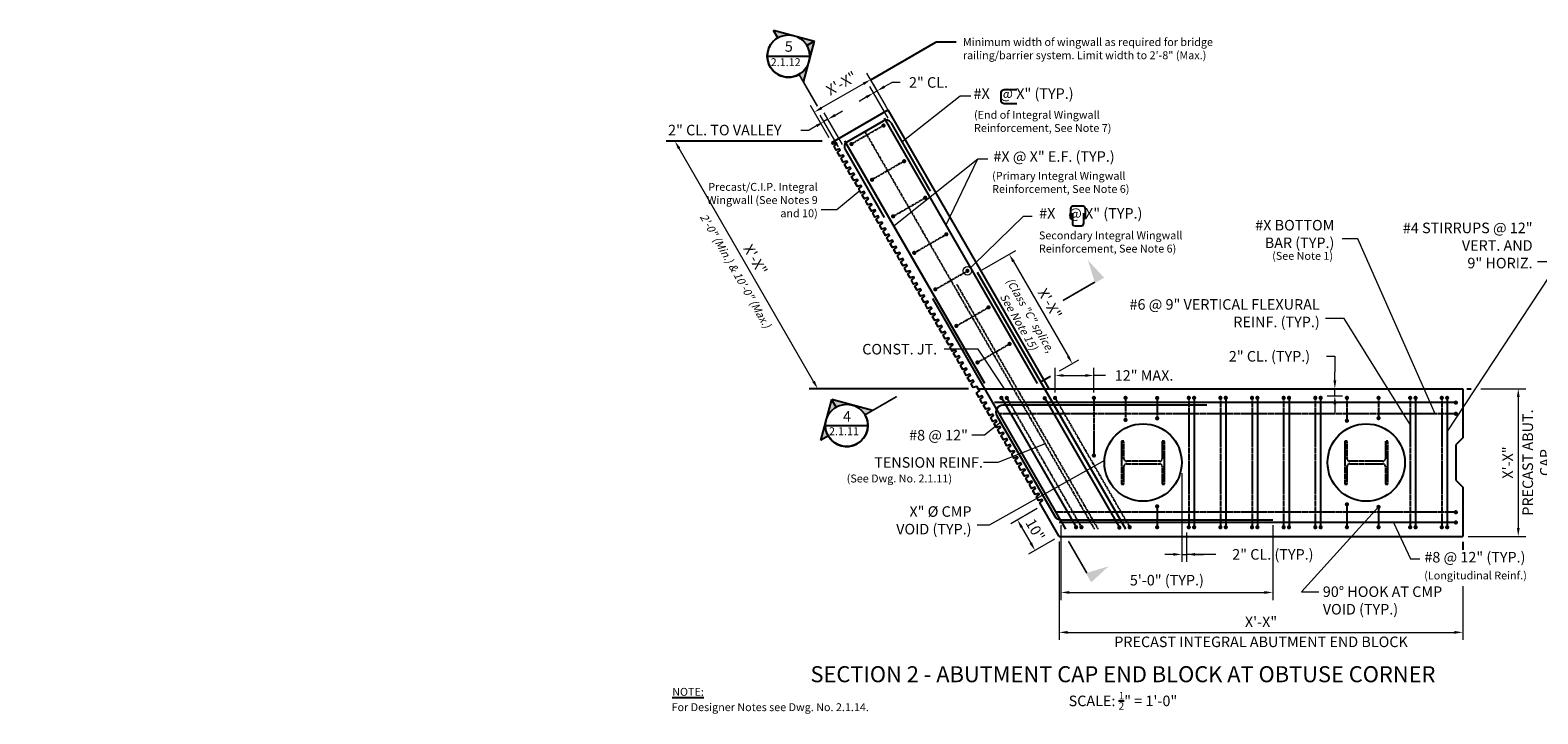
# Model space of a CAD drawing. Extents: x -216 to 430, y -39 to 156.
# Drawn here: x -216 to 213, y -39 to 156 of the extents above; entities that cross this region are included whole.
import ezdxf
from ezdxf import colors
from ezdxf.entities.mleader import LeaderData, LeaderLine
from ezdxf.enums import TextEntityAlignment as Align
from ezdxf.math import Vec2, Vec3

# ---------------------------------------------------------------- set-up
doc = ezdxf.new("R2010")
doc.units = 0
doc.header["$LTSCALE"] = 0.5
doc.header["$MEASUREMENT"] = 0
doc.linetypes.add('DASHED', pattern=[0.75, 0.5, -0.25])
doc.linetypes.add('HIDDEN', pattern=[0.375, 0.25, -0.125])
for name, color, linetype in [('PR-BR-COMP', 1, 'Continuous'), ('PR-BR-COMP-HIDN', 1, 'HIDDEN'), ('PR-BR-CONSTJT', 7, 'ZIGZAG'), ('PR-BR-DIMS', 4, 'Continuous'), ('PR-BR-DIMS-EXT', 4, 'Continuous'), ('PR-BR-REBAR', 6, 'Continuous'), ('PR-BR-TEXT', 2, 'Continuous'), ('PR-BR-TEXT-D', 2, 'Continuous')]:
    doc.layers.add(name, color=color, linetype=linetype)
doc.styles.add('DOT-BR-DES', font='romans.shx', dxfattribs={"oblique": 15, "height": 0.0938})
doc.styles.add('DOT-BR4', font='romans.shx', dxfattribs={"height": 0.125})
doc.styles.add('DOT-BR6', font='romans.shx', dxfattribs={"height": 0.1875})
doc.styles.get("Standard").update_dxf_attribs({"font": 'romans.shx'})
doc.linetypes.add('ZIGZAG', pattern='A,0.0001,-0.2,[131,ltypeshp.shx,S=0.2,R=0,X=-0.2,Y=0],-0.4,[131,ltypeshp.shx,S=0.2,R=180,X=0.2,Y=0],-0.2', length=0.8001)
doc.dimstyles.new('DOT-BR-DES', dxfattribs={"dimtxt": 0.0938, "dimasz": 0.1, "dimexe": 0.09, "dimexo": 0.063, "dimgap": 0.05, "dimtad": 1, "dimtoh": 1, "dimdec": 4, "dimzin": 1, "dimdsep": 46, "dimlunit": 5, "dimtxsty": 'DOT-BR-DES', "dimcen": 0.09, "dimclrd": 256, "dimclre": 256, "dimclrt": 2, "dimaunit": 1, "dimadec": 4, "dimazin": 0, "dimtfac": 0.7, "dimtdec": 4, "dimtmove": 2, "dimatfit": 3, "dimfxl": 1, "dimtolj": 1, "dimtzin": 0, "dimlwd": 15, "dimlwe": 15, "dimarcsym": 0})
doc.dimstyles.new('DOT-BR-FT$0', dxfattribs={"dimtxt": 0.125, "dimasz": 0.1, "dimexe": 0.09, "dimexo": 0.0625, "dimgap": 0.05, "dimtad": 1, "dimtoh": 1, "dimdec": 3, "dimzin": 3, "dimdsep": 46, "dimlunit": 4, "dimtxsty": 'DOT-BR4', "dimcen": 0.09, "dimclrd": 256, "dimclre": 256, "dimclrt": 2, "dimaunit": 1, "dimadec": 4, "dimazin": 0, "dimtfac": 0.7, "dimtdec": 3, "dimtmove": 2, "dimatfit": 3, "dimfxl": 1, "dimtolj": 1, "dimtzin": 0, "dimlwd": 15, "dimlwe": 15, "dimarcsym": 0})
doc.dimstyles.new('DOT-BR-IN', dxfattribs={"dimtxt": 0.125, "dimasz": 0.1, "dimexe": 0.09, "dimexo": 0.0625, "dimgap": 0.05, "dimtad": 1, "dimtoh": 1, "dimdec": 3, "dimzin": 3, "dimdsep": 46, "dimlunit": 5, "dimtxsty": 'DOT-BR4', "dimcen": 0.09, "dimclrd": 256, "dimclre": 256, "dimclrt": 2, "dimaunit": 1, "dimadec": 4, "dimazin": 0, "dimtfac": 0.7, "dimtdec": 3, "dimtmove": 2, "dimatfit": 3, "dimfxl": 1, "dimtolj": 1, "dimtzin": 0, "dimlwd": 15, "dimlwe": 15, "dimarcsym": 0})
doc.dimstyles.new('DOT-BR-IN$0', dxfattribs={"dimtxt": 0.125, "dimasz": 0.1, "dimexe": 0.09, "dimexo": 0.0625, "dimgap": 0.05, "dimtad": 1, "dimtoh": 1, "dimdec": 3, "dimzin": 3, "dimdsep": 46, "dimlunit": 5, "dimtxsty": 'DOT-BR4', "dimcen": 0.09, "dimclrd": 256, "dimclre": 256, "dimclrt": 2, "dimaunit": 1, "dimadec": 4, "dimazin": 0, "dimtfac": 0.7, "dimtdec": 3, "dimtmove": 2, "dimatfit": 3, "dimfxl": 1, "dimtolj": 1, "dimtzin": 0, "dimlwd": 15, "dimlwe": 15, "dimarcsym": 0})

# ---------------------------------------------------------------- blocks, each defined once
blk = doc.blocks.new('*D104')
at = {"layer": 'Defpoints', "color": 0, "transparency": 16777216}
for p in [(71.91, 20.45), (76.91, 11.79), (70.03, 7.82)]:
    blk.add_point(p, dxfattribs=at)
at = {"layer": 'PR-BR-DIMS', "lineweight": 15, "transparency": 16777216}
for p, q in [((70.61, 19.7), (63.16, 15.4)), ((66.23, 14.41), (68.83, 9.9)), ((75.61, 11.04), (68.16, 6.74))]:
    blk.add_line(p, q, dxfattribs=at)
at = {"layer": 'PR-BR-DIMS', "transparency": 16777216}
for points in [[(66.58, 14.61), (65.89, 14.21), (65.03, 16.48)], [(69.18, 10.1), (68.49, 9.7), (70.03, 7.82)]]:
    blk.add_solid(points, dxfattribs=at)
at = {"layer": 'PR-BR-DIMS', "color": 2, "transparency": 16777216, "insert": (70.12, 13.65), "char_height": 3, "attachment_point": 5, "rotation": 300, "style": 'DOT-BR4'}
blk.add_mtext('\\A1;10"', dxfattribs=at)
blk = doc.blocks.new('*D109')
at = {"layer": 'Defpoints', "color": 0, "transparency": 16777216}
for p in [(151.55, 53.79), (151.66, 51.79), (155.36, 53.79)]:
    blk.add_point(p, dxfattribs=at)
at = {"layer": 'PR-BR-DIMS', "lineweight": 15, "transparency": 16777216}
for p, q in [((152.96, 63.01), (155.36, 63.01)), ((155.36, 63.01), (155.36, 58.59)), ((155.36, 56.19), (155.36, 58.59)), ((153.05, 53.79), (157.52, 53.79)), ((153.16, 51.79), (157.52, 51.79)), ((155.36, 51.79), (155.36, 53.79)), ((155.36, 49.39), (155.36, 46.99))]:
    blk.add_line(p, q, dxfattribs=at)
at = {"layer": 'PR-BR-DIMS', "transparency": 16777216}
for points in [[(154.96, 56.19), (155.76, 56.19), (155.36, 53.79)], [(154.96, 49.39), (155.76, 49.39), (155.36, 51.79)]]:
    blk.add_solid(points, dxfattribs=at)
at = {"layer": 'PR-BR-DIMS', "color": 2, "transparency": 16777216, "insert": (136.76, 63.01), "char_height": 3, "attachment_point": 5, "style": 'DOT-BR4'}
blk.add_mtext('\\A1;2" CL. (TYP.)', dxfattribs=at)
blk = doc.blocks.new('*D112')
at = {"layer": 'Defpoints', "color": 0, "transparency": 16777216}
for p in [(77.41, 16.49), (137.72, 16.49), (137.72, -4.16)]:
    blk.add_point(p, dxfattribs=at)
at = {"layer": 'PR-BR-DIMS', "lineweight": 15, "transparency": 16777216}
for p, q in [((77.41, 14.99), (77.41, -6.32)), ((137.72, 14.99), (137.72, -6.32)), ((79.81, -4.16), (135.32, -4.16))]:
    blk.add_line(p, q, dxfattribs=at)
at = {"layer": 'PR-BR-DIMS', "transparency": 16777216}
for points in [[(79.81, -3.76), (79.81, -4.56), (77.41, -4.16)], [(135.32, -3.76), (135.32, -4.56), (137.72, -4.16)]]:
    blk.add_solid(points, dxfattribs=at)
at = {"layer": 'PR-BR-DIMS', "color": 2, "transparency": 16777216, "insert": (107.56, -0.67), "char_height": 3, "attachment_point": 5, "style": 'DOT-BR4'}
blk.add_mtext('\\A1;5\'-0" (TYP.)', dxfattribs=at)
blk = doc.blocks.new('Section Arrow Tail')
at = {"layer": 'PR-BR-TEXT'}
blk.add_hatch(color=256, dxfattribs=at).paths.add_polyline_path([(-11.89, 6.38), (-10.39, -0.24), (-13.39, -0.24)])
at = {"layer": 'PR-BR-TEXT', "const_width": 0.48}
blk.add_lwpolyline([(-10.5, 0), (0, 0)], dxfattribs=at)
blk = doc.blocks.new('*D107')
at = {"layer": 'Defpoints', "color": 0, "transparency": 16777216}
for p in [(28.24, 133.1), (7.25, 132.46), (12.22, 123.85)]:
    blk.add_point(p, dxfattribs=at)
at = {"layer": 'PR-BR-DIMS', "lineweight": 15, "transparency": 16777216}
for p, q in [((27.48, 134.41), (22.19, 143.58)), ((21.19, 140.51), (9.32, 133.66)), ((11.46, 125.16), (6.17, 134.33))]:
    blk.add_line(p, q, dxfattribs=at)
at = {"layer": 'PR-BR-DIMS', "transparency": 16777216}
for points in [[(20.99, 140.86), (21.39, 140.16), (23.27, 141.71)], [(9.12, 134.01), (9.52, 133.31), (7.25, 132.46)]]:
    blk.add_solid(points, dxfattribs=at)
at = {"layer": 'PR-BR-DIMS', "color": 2, "transparency": 16777216, "insert": (49.51, 153.52), "char_height": 2.2512, "attachment_point": 1, "style": 'DOT-BR-DES'}
blk.add_mtext('\\A1;Minimum width of wingwall as required for bridge \\Prailing/barrier system. Limit width to 2\'-8" (Max.)', dxfattribs=at)
blk = doc.blocks.new('*D110')
at = {"layer": 'Defpoints', "color": 0, "transparency": 16777216}
for p in [(111.79, 31.29), (113.19, 14.37), (113.19, 6.67)]:
    blk.add_point(p, dxfattribs=at)
at = {"layer": 'PR-BR-DIMS', "lineweight": 15, "transparency": 16777216}
for p, q in [((111.79, 29.79), (111.79, 4.51)), ((113.19, 12.87), (113.19, 4.51)), ((109.39, 6.67), (106.99, 6.67)), ((111.79, 6.67), (113.19, 6.67)), ((111.79, 6.67), (113.19, 6.67)), ((121.52, 6.67), (113.19, 6.67)), ((115.59, 6.67), (117.99, 6.67))]:
    blk.add_line(p, q, dxfattribs=at)
at = {"layer": 'PR-BR-DIMS', "transparency": 16777216}
for points in [[(109.39, 7.07), (109.39, 6.27), (111.79, 6.67)], [(115.59, 7.07), (115.59, 6.27), (113.19, 6.67)]]:
    blk.add_solid(points, dxfattribs=at)
at = {"layer": 'PR-BR-DIMS', "color": 2, "transparency": 16777216, "insert": (137.72, 6.67), "char_height": 3, "attachment_point": 5, "style": 'DOT-BR4'}
blk.add_mtext('\\A1;2" CL. (TYP.)', dxfattribs=at)
blk = doc.blocks.new('*D113')
at = {"layer": 'Defpoints', "color": 0, "transparency": 16777216}
for p in [(195.44, 53.79), (191.79, 11.79), (207.55, 11.79)]:
    blk.add_point(p, dxfattribs=at)
at = {"layer": 'PR-BR-DIMS', "lineweight": 15, "transparency": 16777216}
for p, q in [((196.94, 53.79), (209.71, 53.79)), ((207.55, 51.39), (207.55, 14.19)), ((193.29, 11.79), (209.71, 11.79))]:
    blk.add_line(p, q, dxfattribs=at)
at = {"layer": 'PR-BR-DIMS', "transparency": 16777216}
for points in [[(207.15, 51.39), (207.95, 51.39), (207.55, 53.79)], [(207.15, 14.19), (207.95, 14.19), (207.55, 11.79)]]:
    blk.add_solid(points, dxfattribs=at)
at = {"layer": 'PR-BR-DIMS', "color": 2, "transparency": 16777216, "char_height": 3, "attachment_point": 5, "rotation": 90, "style": 'DOT-BR4'}
for s, insert in [('\\A1;PRECAST ABUT.\\PCAP', (212.75, 32.79)), ('\\A1;X\'-X"', (204.56, 32.79))]:
    blk.add_mtext(s, dxfattribs=dict(at, insert=insert))
blk = doc.blocks.new('*D114')
at = {"layer": 'Defpoints', "color": 0, "transparency": 16777216}
for p in [(76.91, 11.79), (191.79, -0.83), (191.79, -15.51)]:
    blk.add_point(p, dxfattribs=at)
at = {"layer": 'PR-BR-DIMS', "lineweight": 15, "transparency": 16777216}
for p, q in [((76.91, 10.29), (76.91, -17.67)), ((191.79, -2.33), (191.79, -17.67)), ((79.31, -15.51), (189.39, -15.51))]:
    blk.add_line(p, q, dxfattribs=at)
at = {"layer": 'PR-BR-DIMS', "transparency": 16777216}
for points in [[(79.31, -15.11), (79.31, -15.91), (76.91, -15.51)], [(189.39, -15.11), (189.39, -15.91), (191.79, -15.51)]]:
    blk.add_solid(points, dxfattribs=at)
at = {"layer": 'PR-BR-DIMS', "color": 2, "transparency": 16777216, "char_height": 3, "attachment_point": 5, "style": 'DOT-BR4'}
for s, insert in [('\\A1;X\'-X"', (134.35, -12.52)), ('\\A1;PRECAST INTEGRAL ABUTMENT END BLOCK', (134.35, -18.21))]:
    blk.add_mtext(s, dxfattribs=dict(at, insert=insert))
blk = doc.blocks.new('*D111')
at = {"layer": 'Defpoints', "color": 0, "transparency": 16777216}
for p in [(86.79, 57.56), (75.74, 51.18), (86.79, 51.18)]:
    blk.add_point(p, dxfattribs=at)
at = {"layer": 'PR-BR-DIMS', "lineweight": 15, "transparency": 16777216}
for p, q in [((75.74, 52.68), (75.74, 59.72)), ((78.14, 57.56), (84.39, 57.56)), ((86.79, 52.68), (86.79, 59.72)), ((90.08, 57.56), (86.79, 57.56))]:
    blk.add_line(p, q, dxfattribs=at)
at = {"layer": 'PR-BR-DIMS', "transparency": 16777216}
for points in [[(78.14, 57.96), (78.14, 57.16), (75.74, 57.56)], [(84.39, 57.96), (84.39, 57.16), (86.79, 57.56)]]:
    blk.add_solid(points, dxfattribs=at)
at = {"layer": 'PR-BR-DIMS', "color": 2, "transparency": 16777216, "insert": (101.07, 57.56), "char_height": 3, "attachment_point": 5, "style": 'DOT-BR4'}
blk.add_mtext('\\A1;12" MAX.', dxfattribs=at)
blk = doc.blocks.new('*D108')
at = {"layer": 'Defpoints', "color": 0, "transparency": 16777216}
for p in [(53.7, 86.83), (80.64, 60.96), (75.74, 58.13)]:
    blk.add_point(p, dxfattribs=at)
at = {"layer": 'PR-BR-DIMS', "lineweight": 15, "transparency": 16777216}
for p, q in [((55, 87.58), (64.57, 93.11)), ((63.9, 89.95), (79.44, 63.03)), ((77.04, 58.88), (82.51, 62.04))]:
    blk.add_line(p, q, dxfattribs=at)
at = {"layer": 'PR-BR-DIMS', "transparency": 16777216}
for points in [[(64.24, 90.15), (63.55, 89.75), (62.7, 92.03)], [(79.78, 63.23), (79.09, 62.83), (80.64, 60.96)]]:
    blk.add_solid(points, dxfattribs=at)
at = {"layer": 'PR-BR-DIMS', "color": 2, "transparency": 16777216, "insert": (74.25, 77.98), "char_height": 3, "attachment_point": 5, "rotation": 300, "style": 'DOT-BR4'}
blk.add_mtext('\\A1;X\'-X"', dxfattribs=at)
blk = doc.blocks.new('Rebar Proposed')
at = {"layer": 'PR-BR-REBAR', "const_width": 0.6}
blk.add_lwpolyline([(-0.3, 0, 1), (0.3, 0, 1)], format="xyb", close=True, dxfattribs=at)
blk = doc.blocks.new('*D105')
at = {"layer": 'Defpoints', "color": 0, "transparency": 16777216}
for p in [(9.96, 129.76), (14.84, 121.31), (15.99, 121.98)]:
    blk.add_point(p, dxfattribs=at)
at = {"layer": 'PR-BR-DIMS', "lineweight": 15, "transparency": 16777216}
for p, q in [((14.09, 122.61), (8.88, 131.63)), ((11.11, 130.42), (9.96, 129.76)), ((15.24, 123.28), (10.03, 132.29)), ((13.19, 131.62), (15.27, 132.82)), ((3.4, 127.36), (5.8, 127.36)), ((7.88, 128.56), (5.8, 127.36))]:
    blk.add_line(p, q, dxfattribs=at)
at = {"layer": 'PR-BR-DIMS', "transparency": 16777216}
for points in [[(7.68, 128.9), (8.08, 128.21), (9.96, 129.76)], [(12.99, 131.97), (13.39, 131.28), (11.11, 130.42)]]:
    blk.add_solid(points, dxfattribs=at)
at = {"layer": 'PR-BR-DIMS', "color": 2, "transparency": 16777216, "insert": (-18.23, 127.36), "char_height": 3, "attachment_point": 5, "style": 'DOT-BR4'}
blk.add_mtext('\\A1;2" CL. TO VALLEY', dxfattribs=at)
blk = doc.blocks.new('*D106')
at = {"layer": 'Defpoints', "color": 0, "transparency": 16777216}
for p in [(25.12, 138.51), (28.98, 129.48), (29.99, 130.06)]:
    blk.add_point(p, dxfattribs=at)
at = {"layer": 'PR-BR-DIMS', "lineweight": 15, "transparency": 16777216}
for p, q in [((28.23, 130.78), (23.02, 139.79)), ((29.24, 131.36), (24.04, 140.38)), ((24.1, 137.92), (25.12, 138.51)), ((27.19, 139.71), (29.27, 140.91)), ((31.67, 140.91), (29.27, 140.91)), ((22.03, 136.72), (19.95, 135.52))]:
    blk.add_line(p, q, dxfattribs=at)
at = {"layer": 'PR-BR-DIMS', "transparency": 16777216}
for points in [[(21.83, 137.07), (22.23, 136.38), (24.1, 137.92)], [(26.99, 140.05), (27.39, 139.36), (25.12, 138.51)]]:
    blk.add_solid(points, dxfattribs=at)
at = {"layer": 'PR-BR-DIMS', "color": 2, "transparency": 16777216, "insert": (39.73, 140.91), "char_height": 3, "attachment_point": 5, "style": 'DOT-BR4'}
blk.add_mtext('\\A1;2" CL.', dxfattribs=at)
blk = doc.blocks.new('*D102')
at = {"layer": 'Defpoints', "color": 0, "ltscale": 0.5, "transparency": 16777216}
for p in [(-32.45, 124.22), (-32.45, 124.22), (8.21, 53.79)]:
    blk.add_point(p, dxfattribs=at)
at = {"layer": 'PR-BR-DIMS', "lineweight": 15, "ltscale": 0.5, "transparency": 16777216}
blk.add_line((7.01, 55.87), (-31.25, 122.14), dxfattribs=at)
at = {"layer": 'PR-BR-DIMS', "ltscale": 0.5, "transparency": 16777216}
for points in [[(-30.9, 122.34), (-31.59, 121.94), (-32.45, 124.22)], [(7.36, 56.07), (6.67, 55.67), (8.21, 53.79)]]:
    blk.add_solid(points, dxfattribs=at)
at = {"layer": 'PR-BR-DIMS', "color": 2, "ltscale": 0.5, "transparency": 16777216, "insert": (-9.53, 90.5), "char_height": 3, "attachment_point": 5, "rotation": 300, "style": 'DOT-BR4'}
blk.add_mtext('\\A1;X\'-X"', dxfattribs=at)
blk = doc.blocks.new('_DotBlank')
at = {"layer": 'PR-BR-DIMS-EXT', "color": 0, "linetype": 'ByBlock', "lineweight": -2}
blk.add_line((-0.5, 0), (-1, 0), dxfattribs=at)
blk.add_circle((0, 0), 0.5, dxfattribs=at)

msp = doc.modelspace()

# ---------------------------------------------------------------- hatches: boundary and pattern name
at = {"layer": 'PR-BR-TEXT'}
h = msp.add_hatch(color=256, dxfattribs=at)
h.paths.add_polyline_path([(-3.12653, 153.61742), (-4.37404, 155.77817), (1.44424, 154.21917, 0.198912367)])
h.paths.add_polyline_path([(5.70352, 146.84188, 0.414213562), (1.44424, 154.21917), (7.26252, 152.66016)])
h.paths.add_polyline_path([(4.14452, 141.0236), (2.897, 143.18436, 0.198912367), (5.70352, 146.84188)])
h = msp.add_hatch(color=256, dxfattribs=at)
h.paths.add_polyline_path([(11.22924, 40.33816), (9.06848, 39.09065), (10.62749, 44.90893, 0.198912367)])
h.paths.add_polyline_path([(18.00477, 49.16821, 0.414213562), (10.62749, 44.90893), (12.18649, 50.72721)])
h.paths.add_polyline_path([(23.82306, 47.60921), (21.6623, 46.36169, 0.198912367), (18.00477, 49.16821)])

# ---------------------------------------------------------------- linework, layer by layer
at = {"layer": 'PR-BR-COMP'}
for p, q in [((12.21903, 123.84568), (28.2405, 133.09568)), ((74.02491, 53.79475), (28.2405, 133.09568)), ((74.02491, 53.79475), (191.78731, 53.79475)), ((191.78731, 53.79475), (191.78731, 39.79475)), ((191.78731, 39.79475), (189.78731, 37.79475)), ((189.78731, 37.79475), (189.78731, 27.79475)), ((189.78731, 27.79475), (191.78731, 25.79475)), ((191.78731, 25.79475), (191.78731, 11.79475)), ((76.91166, 11.79475), (71.42123, 21.30445)), ((76.91166, 11.79475), (147.32395, 11.79475)), ((76.91166, 11.79475), (191.78731, 11.79475))]:
    msp.add_line(p, q, dxfattribs=at)
for points in [[(19.85979, 110.61148), (19.85979, 110.61148), (20.63121, 111.27534), (20.44265, 111.60194), (19.48202, 111.2658), (18.85979, 112.34353), (19.63121, 113.00739), (19.44265, 113.33399), (18.48202, 112.99785), (17.85979, 114.07558), (18.63121, 114.73944), (18.44265, 115.06604), (17.48202, 114.7299), (16.85979, 115.80763), (17.63121, 116.47149), (17.44265, 116.79809), (16.48202, 116.46195), (15.85979, 117.53968), (16.63121, 118.20354), (16.44265, 118.53014), (15.48202, 118.19401), (14.85979, 119.27173), (15.63121, 119.93559), (15.44265, 120.2622), (14.48202, 119.92606), (13.85979, 121.00378), (14.63121, 121.66764), (14.44265, 121.99425), (13.48202, 121.65811), (12.85979, 122.73583), (13.63121, 123.3997), (13.44265, 123.7263), (12.48202, 123.39016), (12.21903, 123.84568)], [(54.00409, 53.47183), (53.44265, 54.44426), (52.48202, 54.10813), (51.85979, 55.18585), (52.63121, 55.84971), (52.44265, 56.17632), (51.48202, 55.84018), (50.85979, 56.9179), (51.63121, 57.58176), (51.44265, 57.90837), (50.48202, 57.57223), (49.85979, 58.64995), (50.63121, 59.31382), (50.44265, 59.64042), (49.48202, 59.30428), (48.85979, 60.38201), (49.63121, 61.04587), (49.44265, 61.37247), (48.48202, 61.03633), (47.85979, 62.11406), (48.63121, 62.77792), (48.44265, 63.10452), (47.48202, 62.76838), (46.85979, 63.84611), (47.63121, 64.50997), (47.44265, 64.83657), (46.48202, 64.50043), (45.85979, 65.57816), (46.63121, 66.24202), (46.44265, 66.56862), (45.48202, 66.23248), (44.85979, 67.31021), (45.63121, 67.97407), (45.44265, 68.30067), (44.48202, 67.96453), (43.85979, 69.04226), (44.63121, 69.70612), (44.44265, 70.03272), (43.48202, 69.69658), (42.85979, 70.77431), (43.63121, 71.43817), (43.44265, 71.76477), (42.48202, 71.42863), (41.85979, 72.50636), (42.63121, 73.17022), (42.44265, 73.49682), (41.48202, 73.16068), (40.85979, 74.23841), (41.63121, 74.90227), (41.44265, 75.22887), (40.48202, 74.89274), (39.85979, 75.97046), (40.63121, 76.63432), (40.44265, 76.96092), (39.48202, 76.62479), (38.85979, 77.70251), (39.63121, 78.36637), (39.44265, 78.69298), (38.48202, 78.35684), (37.85979, 79.43456), (38.63121, 80.09843), (38.44265, 80.42503), (37.48202, 80.08889), (36.85979, 81.16661), (37.63121, 81.83048), (37.44265, 82.15708), (36.48202, 81.82094), (35.85979, 82.89867), (36.63121, 83.56253), (36.44265, 83.88913), (35.48202, 83.55299), (34.85979, 84.63072), (35.63121, 85.29458), (35.44265, 85.62118), (34.48202, 85.28504), (33.85979, 86.36277), (34.63121, 87.02663), (34.44265, 87.35323), (33.48202, 87.01709), (32.85979, 88.09482), (33.63121, 88.75868), (33.44265, 89.08528), (32.48202, 88.74914), (31.85979, 89.82687), (32.63121, 90.49073), (32.44265, 90.81733), (31.48202, 90.48119), (30.85979, 91.55892), (31.63121, 92.22278), (31.44265, 92.54938), (30.48202, 92.21324), (29.85979, 93.29097), (30.63121, 93.95483), (30.44265, 94.28143), (29.48202, 93.94529), (28.85979, 95.02302), (29.63121, 95.68688), (29.44265, 96.01348), (28.48202, 95.67734), (27.85979, 96.75507), (28.63121, 97.41893), (28.44265, 97.74553), (27.48202, 97.4094), (26.85979, 98.48712), (27.63121, 99.15098), (27.44265, 99.47759), (26.48202, 99.14145), (25.85979, 100.21917), (26.63121, 100.88303), (26.44265, 101.20964), (25.48202, 100.8735), (24.85979, 101.95122), (25.63121, 102.61509), (25.44265, 102.94169), (24.48202, 102.60555), (23.85979, 103.68328), (24.63121, 104.34714), (24.44265, 104.67374), (23.48202, 104.3376), (22.85979, 105.41533), (23.63121, 106.07919), (23.44265, 106.40579), (22.48202, 106.06965), (21.85979, 107.14738), (22.63121, 107.81124), (22.44265, 108.13784), (21.48202, 107.8017), (20.85979, 108.87943), (21.63121, 109.54329), (21.44265, 109.86989), (20.48202, 109.53375), (19.85979, 110.61148), (20.63121, 111.27534), (20.44265, 111.60194), (20.44265, 111.60194), (20.44265, 111.60194)], [(71.42123, 21.30445), (71.42123, 21.30445), (72.19265, 21.96831), (72.00409, 22.29491), (71.04346, 21.95877), (70.42123, 23.0365), (71.19265, 23.70036), (71.00409, 24.02696), (70.04346, 23.69082), (69.42123, 24.76855), (70.19265, 25.43241), (70.00409, 25.75901), (69.04346, 25.42288), (68.42123, 26.5006), (69.19265, 27.16446), (69.00409, 27.49107), (68.04346, 27.15493), (67.42123, 28.23265), (68.19265, 28.89651), (68.00409, 29.22312), (67.04346, 28.88698), (66.42123, 29.9647), (67.19265, 30.62857), (67.00409, 30.95517), (66.04346, 30.61903), (65.42123, 31.69676), (66.19265, 32.36062), (66.00409, 32.68722), (65.04346, 32.35108), (64.42123, 33.42881), (65.19265, 34.09267), (65.00409, 34.41927), (64.04346, 34.08313), (63.42123, 35.16086), (64.19265, 35.82472), (64.00409, 36.15132), (63.04346, 35.81518), (62.42123, 36.89291), (63.19265, 37.55677), (63.00409, 37.88337), (62.04346, 37.54723), (61.42123, 38.62496), (62.19265, 39.28882), (62.00409, 39.61542), (61.04346, 39.27928), (60.42123, 40.35701), (61.19265, 41.02087), (61.00409, 41.34747), (60.04346, 41.01133), (59.42123, 42.08906), (60.19265, 42.75292), (60.00409, 43.07952), (59.04346, 42.74338), (58.42123, 43.82111), (59.19265, 44.48497), (59.00409, 44.81157), (58.04346, 44.47543), (57.42123, 45.55316), (58.19265, 46.21702), (58.00409, 46.54362), (57.04346, 46.20749), (56.42123, 47.28521), (57.19265, 47.94907), (57.00409, 48.27568), (56.04346, 47.93954), (55.42123, 49.01726), (56.19265, 49.68112), (56.00409, 50.00773), (55.04346, 49.67159), (54.42123, 50.74931), (55.19265, 51.41318), (55.00409, 51.73978), (54.04346, 51.40364), (53.42123, 52.48137), (54.19265, 53.14523), (54.00409, 53.47183)]]:
    msp.add_lwpolyline(points, dxfattribs=at)
for centre in [(100.78731, 32.79475), (164.28731, 32.79475)]:
    msp.add_circle(centre, 11, dxfattribs=at)
at = {"layer": 'PR-BR-COMP-HIDN', "ltscale": 0.5}
for points in [[(105.53731, 33.16975), (96.03731, 33.16975, -0.414213562), (95.34981, 33.85725), (95.34981, 38.91975), (94.66231, 38.91975), (94.66231, 26.66975), (95.34981, 26.66975), (95.34981, 31.73225, -0.414213562), (96.03731, 32.41975), (105.53731, 32.41975, -0.414213562), (106.22481, 31.73225), (106.22481, 26.66975), (106.91231, 26.66975), (106.91231, 38.91975), (106.22481, 38.91975), (106.22481, 33.85725, -0.414213562)], [(169.03731, 33.16975), (159.53731, 33.16975, -0.414213562), (158.84981, 33.85725), (158.84981, 38.91975), (158.16231, 38.91975), (158.16231, 26.66975), (158.84981, 26.66975), (158.84981, 31.73225, -0.414213562), (159.53731, 32.41975), (169.03731, 32.41975, -0.414213562), (169.72481, 31.73225), (169.72481, 26.66975), (170.41231, 26.66975), (170.41231, 38.91975), (169.72481, 38.91975), (169.72481, 33.85725, -0.414213562)]]:
    msp.add_lwpolyline(points, format="xyb", close=True, dxfattribs=at)
at = {"layer": 'PR-BR-CONSTJT', "ltscale": 0.15}
msp.add_line((53.81765, 53.79475), (74.02491, 53.79475), dxfattribs=at)
at = {"layer": 'PR-BR-DIMS-EXT'}
for p, q in [((23.29578, 141.66018), (41.80679, 152.34751)), ((47.63816, 152.34751), (41.80679, 152.34751)), ((9.51116, 124.21779), (-34.93586, 124.21779)), ((71.38612, 55.61523), (74.41589, 57.36447)), ((51.14678, 53.79475), (5.72291, 53.79475)), ((192.93792, 53.79475), (194.13169, 53.79268)), ((191.78731, 10.28616), (191.78731, 7.95659))]:
    msp.add_line(p, q, dxfattribs=at)
at = {"layer": 'PR-BR-REBAR'}
for p, q in [((16.53717, 124.02936), (26.92947, 130.02936)), ((70.76946, 55.2592), (27.18303, 130.7531)), ((28.97851, 129.48032), (40.22851, 109.99475)), ((55.75065, 55.2592), (15.96403, 124.17164)), ((27.23813, 102.49475), (15.98813, 121.98032)), ((95.86367, 13.79475), (53.69671, 86.83007)), ((40.86293, 79.42048), (78.75197, 13.79475)), ((189.78731, 49.84505), (58.48853, 49.84505)), ((60.46011, 51.1807), (81.70321, 14.38657)), ((118.89725, 49.09505), (60.89723, 49.09505)), ((72.78701, 51.08887), (94.03011, 14.29475)), ((115.31685, 51.19505), (115.31685, 14.38657)), ((124.31685, 51.19505), (124.31685, 14.38657)), ((133.31685, 51.19505), (133.31685, 14.38657)), ((142.31685, 51.19505), (142.31685, 14.38657)), ((151.31685, 51.19505), (151.31685, 14.38657)), ((178.31685, 51.19505), (178.31685, 14.38657)), ((187.31685, 51.19505), (187.31685, 14.38657)), ((59.16518, 46.09505), (75.67773, 17.49448)), ((189.78731, 15.74448), (76.94068, 15.74448)), ((77.40978, 16.49448), (137.7192, 16.49448))]:
    msp.add_line(p, q, dxfattribs=at)
at = {"layer": 'PR-BR-REBAR', "linetype": 'DASHED', "ltscale": 0.5}
for p, q in [((26.93514, 128.65462), (17.8003, 123.38062)), ((87.01529, 13.79475), (21.66278, 126.98862)), ((32.79711, 118.5014), (23.66227, 113.2274)), ((29.66227, 102.83509), (38.79711, 108.10909)), ((35.66227, 92.44279), (44.79711, 97.71679)), ((41.66227, 82.05048), (50.79711, 87.32448)), ((88.06174, 13.79475), (47.84526, 83.45173)), ((47.66227, 71.65818), (56.79711, 76.93218)), ((53.66227, 61.26587), (62.79711, 66.53987)), ((62.00849, 51.17466), (83.2481, 14.38657)), ((75.73721, 51.1807), (96.98031, 14.38657)), ((86.78731, 51.17848), (86.78731, 34.79475)), ((95.7956, 51.1807), (95.7956, 44.90643)), ((104.78855, 51.16634), (104.78855, 45.34906)), ((113.78731, 51.19505), (113.78731, 14.38657)), ((122.78731, 51.19505), (122.78731, 14.38657)), ((131.78731, 51.19505), (131.78731, 14.38657)), ((140.78731, 51.19505), (140.78731, 14.38657)), ((149.78731, 51.19505), (149.78731, 14.38657)), ((158.78731, 51.19505), (158.78731, 44.68424)), ((176.78731, 51.19505), (176.78731, 14.38657)), ((185.78731, 51.19505), (185.78731, 14.38657)), ((189.78731, 46.6603), (59.79856, 46.6603)), ((189.78731, 18.66244), (75.76347, 18.66244)), ((104.78731, 20.33426), (104.78731, 14.38657))]:
    msp.add_line(p, q, dxfattribs=at)
at = {"layer": 'PR-BR-REBAR', "linetype": 'HIDDEN'}
for p, q in [((167.78731, 51.19505), (167.78731, 45.41853)), ((158.78731, 20.90525), (158.78731, 14.38657)), ((167.78731, 20.17096), (167.78731, 14.38657))]:
    msp.add_line(p, q, dxfattribs=at)
at = {"layer": 'PR-BR-REBAR'}
for centre, radius, start, end in [((27.67947, 128.73032), 1.5, 30, 120), ((17.28717, 122.73032), 1.5, 120, 210), ((60.89723, 47.09505), 2, 90, 210), ((77.40978, 18.49448), 2, 210, 270)]:
    msp.add_arc(centre, radius, start, end, dxfattribs=at)
at = {"layer": 'PR-BR-TEXT'}
for p, q in [((-4.37404, 155.77817), (7.26252, 152.66016)), ((-3.103, 153.57666), (-4.34076, 155.72054)), ((4.14452, 141.0236), (7.26252, 152.66016)), ((5.06101, 151.38912), (7.20489, 152.62689)), ((9.06848, 39.09065), (12.18649, 50.72721)), ((23.82306, 47.60921), (12.18649, 50.72721)), ((13.45753, 48.5257), (12.21977, 50.66958)), ((11.26999, 40.36169), (9.12612, 39.12392))]:
    msp.add_line(p, q, dxfattribs=at)
at = {"layer": 'PR-BR-TEXT', "ltscale": 0.5}
for p, q in [((-6.13829, 148.40089), (5.90877, 148.40089)), ((10.42224, 43.34993), (22.4693, 43.34993))]:
    msp.add_line(p, q, dxfattribs=at)
at = {"layer": 'PR-BR-TEXT', "const_width": 0.47812}
for points in [[(2.897, 143.18436), (8.12081, 134.13645)], [(21.6623, 46.36169), (30.71021, 51.5855)]]:
    msp.add_lwpolyline(points, dxfattribs=at)
at = {"layer": 'PR-BR-TEXT', "ltscale": 4}
for points in [[(64.88326, 134.84198), (61.30382, 134.84198, -0.414213562), (60.36615, 135.77965), (60.36615, 137.96975, -0.414213562), (61.30382, 138.90742), (64.88326, 138.90742)], [(80.2523, 101.98608), (80.2523, 104.91491, -0.414213562), (81.18997, 105.85258), (83.38007, 105.85258, -0.414213562), (84.31774, 104.91491), (84.31774, 101.98608)], [(80.66632, 103.74771), (80.66632, 100.88415, 0.414213562), (81.41645, 100.13402), (83.16853, 100.13402, 0.414213562), (83.91867, 100.88415), (83.91867, 103.74771)]]:
    msp.add_lwpolyline(points, format="xyb", dxfattribs=at)
at = {"layer": 'PR-BR-TEXT'}
for centre in [(-0.11476, 148.40089), (16.44577, 43.34993)]:
    msp.add_circle(centre, 6.02353, dxfattribs=at)
for centre, start, end in [((-0.11476, 148.40089), 120, 300), ((16.44577, 43.34993), 210, 30)]:
    msp.add_arc(centre, 6.02353, start, end, dxfattribs=at)

# ---------------------------------------------------------------- block references
at = {"layer": 'PR-BR-DIMS', "xscale": -1}
for p, rotation in [((77.98164, 78.87768), 29.99999999999166), ((79.54527, 10.42567), 300.0000000000005)]:
    msp.add_blockref('Section Arrow Tail', p, dxfattribs=dict(at, rotation=rotation))
at = {"layer": 'PR-BR-REBAR'}
for p in [(26.93514, 128.65462), (17.8003, 123.38062), (32.79711, 118.5014), (23.66227, 113.2274), (38.79711, 108.10909), (29.66227, 102.83509), (44.79711, 97.71679), (35.66227, 92.44279), (50.79711, 87.32448), (41.66227, 82.05048), (56.79711, 76.93218), (47.66227, 71.65818), (62.79711, 66.53987), (53.66227, 61.26587), (60.46011, 51.1807), (62.00849, 51.17466), (72.78701, 51.08887), (75.73721, 51.1807), (86.78731, 51.17848), (95.7956, 51.1807), (104.78855, 51.16634), (113.78731, 51.19505), (115.31685, 51.19505), (122.78731, 51.19505), (124.31685, 51.19505), (131.78731, 51.19505), (133.31685, 51.19505), (140.78731, 51.19505), (142.31685, 51.19505), (149.78731, 51.19505), (151.31685, 51.19505), (158.78731, 51.19505), (167.78731, 51.19505), (176.78731, 51.19505), (178.31685, 51.19505), (185.78731, 51.19505), (187.31685, 51.19505), (189.78731, 49.84505), (189.78731, 46.6603), (95.7956, 44.90643), (104.78855, 45.34906), (158.78731, 44.68424), (167.78731, 45.41853), (86.78731, 34.79475), (158.78731, 20.90525), (104.78731, 20.33426), (167.78731, 20.17096), (189.78731, 18.66244), (81.71855, 14.38657), (83.2481, 14.38657), (94.03011, 14.29475), (96.98031, 14.38657), (104.78731, 14.38657), (113.78731, 14.38657), (115.31685, 14.38657), (122.78731, 14.38657), (124.31685, 14.38657), (131.78731, 14.38657), (133.31685, 14.38657), (140.78731, 14.38657), (142.31685, 14.38657), (149.78731, 14.38657), (151.31685, 14.38657), (158.78731, 14.38657), (167.78731, 14.38657), (176.78731, 14.38657), (178.31685, 14.38657), (185.78731, 14.38657), (187.31685, 14.38657), (189.78731, 15.74448)]:
    msp.add_blockref('Rebar Proposed', p, dxfattribs=at)

# ---------------------------------------------------------------- texts
at = {"layer": 'PR-BR-DIMS', "color": 2, "insert": (-215.90594, 93.9003), "char_height": 3, "attachment_point": 9}
msp.add_mtext('\\A1;', dxfattribs=at)
at = {"layer": 'PR-BR-TEXT', "style": 'DOT-BR-DES'}
msp.add_text('2.1.11', height=2.2512, dxfattribs=at).set_placement((11.41046, 40.56976))
at = {"layer": 'PR-BR-TEXT', "ltscale": 0.5, "attachment_point": 1}
for s, width, gutter_width, insert, char_height, style in [('5', 4.196924, 15, (-1.16173, 152.6428), 3, 'DOT-BR4'), ('{\\Q0;2.1.12}', 13.3197968, 11.256, (-5.18382, 147.79348), 2.2512, 'DOT-BR-DES'), ('4', 8.31441, 15, (15.40549, 47.4409), 3, 'DOT-BR4')]:
    msp.add_mtext_dynamic_manual_height_columns(s, width=width, gutter_width=gutter_width, heights=[0], dxfattribs=dict(at, insert=insert, char_height=char_height, style=style))
at = {"layer": 'PR-BR-TEXT', "ltscale": 0.5, "insert": (14.21768, 141.93965), "char_height": 3, "attachment_point": 2, "rotation": 30, "style": 'DOT-BR4'}
msp.add_mtext_dynamic_manual_height_columns('X\'-X"', width=25.8114009, gutter_width=15, heights=[0], dxfattribs=at)
at = {"layer": 'PR-BR-TEXT', "color": 2, "char_height": 3}
for s, insert, attachment_point in [('#X   @ X" (TYP.)', (52.53833, 139.24297), 1), ('#X @ X" E.F. (TYP.)', (58.19139, 121.33591), 1), ('#8 @ 12"', (50.94409, 38.14338), 9), ('\\A1;X" %%C CMP\\PVOID (TYP.)', (51.97671, 12.35566), 9), ('\\A1;#8 @ 12" (TYP.)', (180.83049, 7.3699), 1)]:
    msp.add_mtext(s, dxfattribs=dict(at, insert=insert, attachment_point=attachment_point))
at = {"layer": 'PR-BR-TEXT'}
for s, insert, char_height, width, attachment_point, style in [('(End of Integral Wingwall Reinforcement, See Note 7)', (52.6831, 132.82585), 2.25, 50.04354, 1, 'DOT-BR-DES'), ('(Primary Integral Wingwall Reinforcement, See Note 6)', (57.8245, 115.47294), 2.25, 50.56381, 1, 'DOT-BR-DES'), ('(See Note 1)', (154.84571, 92.70694), 2.25, 22.51905, 3, 'DOT-BR-DES'), ('(See Dwg. No. 2.1.11)', (16.4503, 29.38065), 2.25, 54.24673, 1, 'DOT-BR-DES'), ('(Longitudinal Reinf.)', (180.79114, 1.80012), 2.25, 51.4199592, 1, 'DOT-BR-DES'), ('{\\LNOTE:}', (-33.20401, -31.30153), 2.25, 10.5085089, 1, 'DOT-BR-DES'), ('\\A1;SCALE: {\\H0.7x;\\S1/2;\\H1.4286x;"} = 1\'-0"', (95.05681, -32.48327), 3, 72.419725, 2, 'DOT-BR4'), ('For Designer Notes see Dwg. No. 2.1.14.', (-33.37969, -35.66756), 2.25, 365.9814, 1, 'DOT-BR-DES')]:
    msp.add_mtext(s, dxfattribs=dict(at, insert=insert, char_height=char_height, width=width, attachment_point=attachment_point, style=style))
at = {"layer": 'PR-BR-TEXT', "color": 2, "insert": (8.20454, 102.57313), "char_height": 2.2512, "width": 31.5751005, "attachment_point": 9, "style": 'DOT-BR-DES'}
msp.add_mtext('\\A1;Precast/C.I.P. Integral Wingwall (See Notes 9 and 10)', dxfattribs=at)
at = {"layer": 'PR-BR-TEXT', "color": 2, "insert": (-15.23083, 87.32016), "char_height": 2.25, "width": 54.9201626, "attachment_point": 5, "rotation": 300}
msp.add_mtext('\\A1;{\\Q15;2\'-0" (Min.) & 10\'-0" (Max.)}', dxfattribs=at)
at = {"layer": 'PR-BR-TEXT', "color": 2, "char_height": 3}
for s, insert, width, attachment_point in [('#X    @ X" (TYP.)', (71.21011, 105.16873), 56.9897578, 1), ('\\A1;#X BOTTOM BAR (TYP.)', (155.22193, 93.79818), 28.1585376, 9), ('\\A1;#4 STIRRUPS @ 12" VERT. AND \\P9" HORIZ.', (211.62856, 88.02951), 46.4500994, 9), ('\\A1;#6 @ 9" VERTICAL FLEXURAL REINF. (TYP.)', (151.05713, 71.27315), 60.1063957, 9), ('\\A1;CONST. JT.', (42.20162, 63.53048), 34.3786457, 9), ('\\A1;TENSION REINF.', (55.21459, 31.32094), 37.9723684, 9), ('\\A1;90%%D HOOK AT CMP VOID (TYP.)', (151.92929, -2.43682), 39.0906814, 1)]:
    msp.add_mtext(s, dxfattribs=dict(at, insert=insert, width=width, attachment_point=attachment_point))
at = {"layer": 'PR-BR-TEXT', "ltscale": 4, "insert": (71.14682, 95.23124), "char_height": 2.25, "width": 56.2254983, "attachment_point": 4, "style": 'DOT-BR-DES'}
msp.add_mtext('Secondary Integral Wingwall Reinforcement, See Note 6)', dxfattribs=at)
at = {"layer": 'PR-BR-TEXT', "color": 2, "insert": (67.03476, 73.77263), "char_height": 2.25, "attachment_point": 5, "rotation": 300}
msp.add_mtext('\\A1;{\\Q15;(Class "C" splice,\\PSee Note 15)}', dxfattribs=at)
at = {"layer": 'PR-BR-TEXT-D', "style": 'DOT-BR6'}
msp.add_text('%%USECTION 2 - ABUTMENT CAP END BLOCK AT OBTUSE CORNER', height=4.56, dxfattribs=at).set_placement((95.05681, -29.69613), align=Align.CENTER)

# ---------------------------------------------------------------- dimensions: what is measured, and where the dimension line sits
at = {"layer": 'PR-BR-DIMS'}
for base, p1, p2, angle, text, dimstyle, override, picture, middle, dimtype in [((7.24613, 132.45899), (28.2405, 133.09568), (12.21903, 123.84568), 210, 'Minimum width of wingwall as required for bridge \\Prailing/barrier system. Limit width to 2\'-8" (Max.)', 'DOT-BR-DES', {"dimpost": '"'}, '*D107', (94.23108, 149.92717), 161), ((25.11594, 138.50758), (28.97851, 129.48032), (29.9905, 130.06459), 30, '2" CL.', 'DOT-BR-FT$0', {"dimtad": 0, "dimtmove": 1}, '*D106', (33.32214, 140.20903), 161), ((9.96049, 129.75758), (15.98813, 121.98032), (14.83505, 121.31459), 210, '2" CL. TO VALLEY', 'DOT-BR-FT$0', {"dimtad": 0, "dimtmove": 1}, '*D105', (-1.53955, 128.48977), 161), ((155.36422, 53.79475), (151.65959, 51.79475), (151.54536, 53.79475), 90, '<> CL. (TYP.)', 'DOT-BR-IN$0', {"dimtad": 0, "dimpost": '"', "dimtmove": 1}, '*D109', (151.18136, 63.00975), 160)]:
    dim = msp.add_linear_dim(base=base, p1=p1, p2=p2, angle=angle, text=text, dimstyle=dimstyle, override=override, dxfattribs=at)
    dim.commit()
    dim.dimension.update_dxf_attribs({"geometry": picture, "text_midpoint": middle, "dimtype": dimtype})
at = {"layer": 'PR-BR-DIMS', "ltscale": 0.5}
dim = msp.add_aligned_dim(p1=(8.21273, 53.79475), p2=(-32.44604, 124.21779), distance=0, text='X\'-X"', dimstyle='DOT-BR-FT$0', override={"dimse1": 1, "dimse2": 1}, dxfattribs=at)
dim.commit()
dim.dimension.update_dxf_attribs({"geometry": '*D102', "text_midpoint": (-9.53095, 90.49913)})
at = {"layer": 'PR-BR-DIMS'}
dim = msp.add_linear_dim(base=(80.63615, 60.95573), p1=(53.69671, 86.83007), p2=(75.73721, 58.12733), angle=300, text='X\'-X"', dimstyle='DOT-BR-IN$0', override={"dimpost": '"'}, dxfattribs=at)
dim.commit()
dim.dimension.update_dxf_attribs({"geometry": '*D108', "text_midpoint": (74.25246, 77.98403)})
for base, p1, p2, text, picture, middle in [((86.78731, 57.55651), (75.73721, 51.1807), (86.78731, 51.17848), '12" MAX.', '*D111', (101.06977, 58.30201)), ((113.18731, 6.66949), (111.78731, 31.29475), (113.18731, 14.36989), '2" CL. (TYP.)', '*D110', (137.7192, 4.33371))]:
    dim = msp.add_linear_dim(base=base, p1=p1, p2=p2, text=text, dimstyle='DOT-BR-IN$0', override={"dimtad": 0, "dimpost": '"', "dimtmove": 1}, dxfattribs=at)
    dim.commit()
    dim.dimension.update_dxf_attribs({"geometry": picture, "text_midpoint": middle, "dimtype": 160})
dim = msp.add_linear_dim(base=(207.54978, 11.79475), p1=(195.43529, 53.79475), p2=(191.78731, 11.79475), angle=90, text='X\'-X"\\XPRECAST ABUT.\\PCAP', dimstyle='DOT-BR-FT$0', dxfattribs=at)
dim.commit()
dim.dimension.update_dxf_attribs({"geometry": '*D113', "text_midpoint": (207.54978, 32.79475)})
dim = msp.add_aligned_dim(p1=(71.91166, 20.455), p2=(76.91166, 11.79475), distance=-7.94068, dimstyle='DOT-BR-IN$0', override={"dimpost": '"'}, dxfattribs=at)
dim.commit()
dim.dimension.update_dxf_attribs({"geometry": '*D104', "text_midpoint": (70.12053, 13.64739)})
for base, p1, p2, text, picture, middle in [((137.7192, -4.15506), (77.40978, 16.49448), (137.7192, 16.49448), '5\'-0" (TYP.)', '*D112', (107.56449, -0.66935)), ((191.78731, -15.50563), (76.91166, 11.79475), (191.78731, -0.82785), 'X\'-X"\\XPRECAST INTEGRAL ABUTMENT END BLOCK', '*D114', (134.34948, -15.50563))]:
    dim = msp.add_linear_dim(base=base, p1=p1, p2=p2, text=text, dimstyle='DOT-BR-FT$0', dxfattribs=at)
    dim.commit()
    dim.dimension.update_dxf_attribs({"geometry": picture, "text_midpoint": middle})

# ---------------------------------------------------------------- leaders
for points in [[(32.13732, 124.0091), (48.76858, 137.07406), (51.74381, 137.07406)], [(29.8434, 100.13186), (53.77341, 119.17279), (56.64305, 119.17279)], [(44.71856, 100.38068), (53.77341, 119.17279), (56.64305, 119.17279)], [(20.17091, 110.07261), (13.60376, 104.63833), (9.14711, 104.63833)], [(183.88622, 46.6603), (161.92982, 96.44116), (157.4104, 96.44116)], [(187.31685, 41.56792), (219.16266, 89.91991), (213.05197, 89.91991)], [(176.78731, 43.6358), (157.98985, 73.80565), (152.73715, 73.80565)], [(61.34272, 53.79475), (53.88279, 65.03048), (44.16191, 65.03048)], [(60.25421, 44.20881), (55.65235, 40.6209), (52.03829, 40.6209)], [(72.95859, 38.14168), (59.43707, 32.82094), (55.38256, 32.82094)], [(89.80196, 33.36242), (56.9949, 14.94663), (53.59985, 14.94663)], [(172.07308, 15.74448), (176.87441, 5.37362), (179.54113, 5.37362)]]:
    msp.add_leader(points, dimstyle='DOT-BR-IN', dxfattribs=at)
msp.add_leader([(167.78731, 20.17096), (145.88414, -3.93682), (150.75283, -3.93682)], dimstyle='DOT-BR-IN', override={"dimldrblk": 'DotBlank'}, dxfattribs=at)
at = {"layer": 'PR-BR-DIMS-EXT', "ltscale": 0.5}
ml = msp.add_multileader_mtext('Standard', dxfattribs=at)
ml.set_content('', color=2, style='DOT-BR4')
ml.set_leader_properties(color=256, linetype='ByLayer', lineweight=15)
ml.set_arrow_properties(name='DOTBLANK')
ml.build(insert=Vec2(0, 0))
ml.multileader.update_dxf_attribs({"text_right_attachment_type": 3, "dogleg_length": 0.1, "arrow_head_size": 2.4, "scale": 24})
ctx = ml.context
ctx.base_point, ctx.scale, ctx.char_height, ctx.arrow_head_size, ctx.landing_gap_size, ctx.plane_origin = Vec3(69.19977, 102.90607), 24, 3, 2.4, 2.16, Vec3(50.79711, 87.32448)
ctx.right_attachment = 3
notes = []
notes.append((ctx, [(0, (1, 1, 0), (66.79977, 102.90607), (1, 0), 2.4, [(0, [(50.79711, 87.32448)], 0, [])])]))
ctx.mtext.insert, ctx.mtext.flow_direction = Vec3(71.35977, 104.40607), 5
for ctx, leaders in notes:
    for number, flags, end, landing, length, lines in leaders:
        leader = LeaderData()
        leader.index, (leader.has_last_leader_line, leader.has_dogleg_vector, leader.attachment_direction) = number, flags
        leader.last_leader_point, leader.dogleg_vector, leader.dogleg_length = Vec3(end), Vec3(landing), length
        for number, points, colour, breaks in lines:
            line = LeaderLine()
            line.index, line.vertices, line.color, line.breaks = number, Vec3.list(points), colors.encode_raw_color(colour), breaks
            leader.lines.append(line)
        ctx.leaders.append(leader)

doc.saveas('drawing.dxf')
